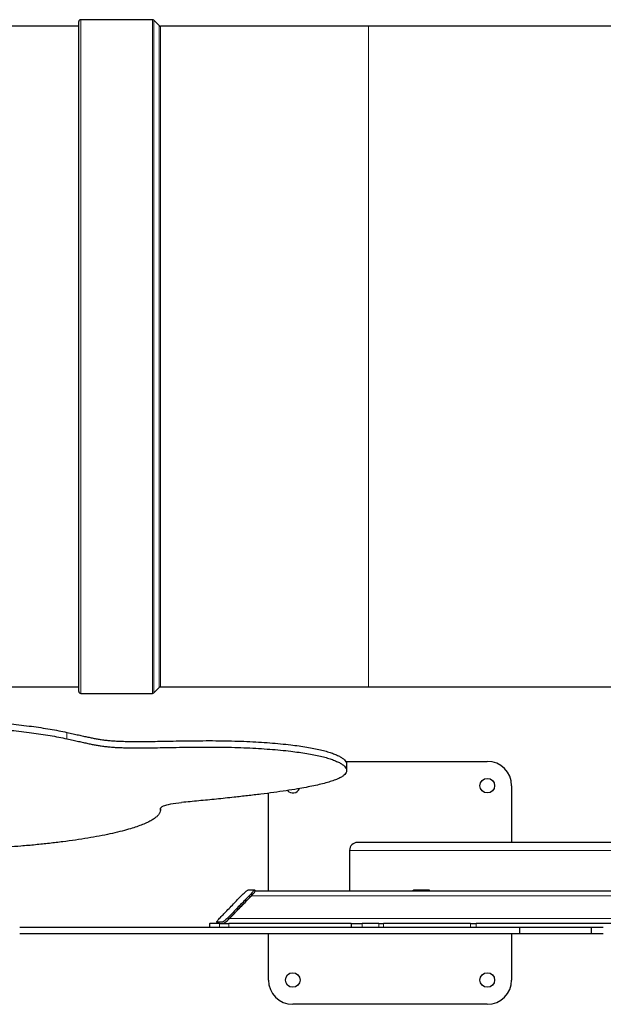
# Paper-space layout 'Лист1(2)' of a CAD drawing. Units: millimetres. Extents: x 5144 to 79992, y 1739 to 12392.
# Drawn here: x 11606 to 12326, y 5276 to 6492 of the extents above; entities that cross this region are included whole.
import ezdxf

# ---------------------------------------------------------------- set-up
doc = ezdxf.new("R2010")
doc.units = ezdxf.units.MM

psp = doc.layouts.new('Лист1(2)')

# ---------------------------------------------------------------- linework, layer by layer
at = {"color": 7, "linetype": 'Continuous', "lineweight": 25, "ltscale": 50}
for p, q in [((11679.09, 6483.502), (11060.084, 6483.502)), ((11679.09, 6272.238), (11679.09, 6489.102)), ((11770.096, 6491.502), (11681.49, 6491.502)), ((11778.387, 6484.205), (11771.793, 6490.799)), ((12036.69, 6483.502), (11780.084, 6483.502)), ((12729.432, 6483.502), (11780.084, 6483.502)), ((11679.09, 5661.902), (11679.09, 6272.238)), ((11060.084, 5667.502), (11679.09, 5667.502)), ((11771.793, 5660.205), (11778.387, 5666.799)), ((11780.084, 5667.502), (12036.69, 5667.502)), ((11780.084, 5667.502), (12728.517, 5667.502)), ((11681.49, 5659.502), (11770.096, 5659.502)), ((12008.425, 5575.502), (12183.148, 5575.502)), ((12009.63, 5564.126), (12009.63, 5572.004)), ((12213.148, 5545.502), (12213.148, 5475.502)), ((11913.148, 5415.502), (11913.148, 5536.242)), ((11779.851, 5515.628), (11779.851, 5517.721)), ((12741.09, 5475.502), (12023.148, 5475.502)), ((12013.148, 5465.502), (12013.148, 5415.502)), ((11896.567, 5415.459), (11895.195, 5416.873)), ((11896.525, 5415.502), (12457.669, 5415.502)), ((12094.58, 5415.485), (12095.282, 5415.502)), ((12112.429, 5415.502), (12111.627, 5416.515)), ((11892.054, 5409.502), (11864.876, 5381.502)), ((11840.336, 5375.502), (11840.336, 5370.502)), ((11840.336, 5375.502), (11840.841, 5375.502)), ((11852.85, 5375.502), (11840.841, 5375.502)), ((11849.37, 5376.96), (11850.742, 5375.546)), ((11852.85, 5375.502), (11864.355, 5375.502)), ((12015.349, 5375.502), (11864.355, 5375.502)), ((12015.349, 5375.502), (12015.349, 5370.502)), ((12015.349, 5375.502), (12028.732, 5375.502)), ((12049.333, 5375.502), (12028.732, 5375.502)), ((12049.333, 5375.502), (12054.871, 5375.502)), ((12162.502, 5375.502), (12054.871, 5375.502)), ((12162.502, 5375.502), (12169.413, 5375.502)), ((12437.912, 5375.502), (12169.413, 5375.502)), ((12223.446, 5362.502), (12223.446, 5370.502)), ((12311.397, 5370.502), (12223.607, 5370.502)), ((12311.518, 5370.502), (12311.518, 5362.502)), ((11913.148, 5305.502), (11913.148, 5362.502)), ((12213.148, 5362.502), (12213.148, 5305.502)), ((12183.148, 5275.502), (11943.148, 5275.502))]:
    psp.add_line(p, q, dxfattribs=at)
at = {"color": 7, "linetype": 'Continuous', "lineweight": 18, "ltscale": 50}
for p, q in [((11681.49, 6491.502), (11681.49, 6273.38)), ((11770.096, 6273.38), (11770.096, 6491.502)), ((11771.793, 6490.799), (11771.793, 5660.205)), ((11778.387, 5666.799), (11778.387, 6484.205)), ((11780.084, 6483.502), (11780.084, 6269.575)), ((12036.69, 6269.575), (12036.69, 6483.502)), ((11681.49, 6273.38), (11681.49, 5659.502)), ((11770.096, 5659.502), (11770.096, 6273.38)), ((11780.084, 6269.575), (11780.084, 5667.502)), ((12036.69, 5667.502), (12036.69, 6269.575)), ((11664.52, 5611.302), (11664.52, 5603.424)), ((11779.75, 5517.362), (11779.75, 5516.873)), ((12741.09, 5465.502), (12013.148, 5465.502)), ((11892.054, 5409.502), (12461.138, 5409.502)), ((11840.841, 5375.502), (11840.841, 5370.502)), ((11852.85, 5370.502), (11852.85, 5375.502)), ((11864.355, 5375.502), (11864.355, 5370.502)), ((11864.876, 5381.502), (12461.138, 5381.502)), ((12028.732, 5375.502), (12028.732, 5370.502)), ((12049.333, 5370.502), (12049.333, 5375.502)), ((12054.871, 5375.502), (12054.871, 5370.502)), ((12162.502, 5370.502), (12162.502, 5375.502)), ((12169.413, 5375.502), (12169.413, 5370.502))]:
    psp.add_line(p, q, dxfattribs=at)
at = {"color": 7, "linetype": 'Continuous', "lineweight": 25, "ltscale": 50, "flags": 128}
psp.add_lwpolyline([(11779.75, 5516.873), (11779.81, 5517.61), (11780.23, 5518.343), (11781.007, 5519.068), (11782.135, 5519.778), (11783.606, 5520.47), (11785.409, 5521.137), (11787.531, 5521.775), (11789.958, 5522.38), (11792.671, 5522.946), (11795.651, 5523.471), (11798.877, 5523.95), (11802.325, 5524.38), (11805.97, 5524.757)], dxfattribs=at)
at = {"color": 7, "linetype": 'Continuous', "lineweight": 25, "ltscale": 2500}
for centre in [(12183.148, 5545.502), (11943.148, 5305.502), (12183.148, 5305.502)]:
    psp.add_circle(centre, 9, dxfattribs=at)
for centre, radius, start, end in [((11681.49, 6489.102), 2.4, 90, 180), ((11770.096, 6489.102), 2.4, 45, 90), ((11780.084, 6485.902), 2.4, 225, 270), ((11780.084, 5665.102), 2.4, 90, 135), ((11681.49, 5661.902), 2.4, 180, 270), ((11770.096, 5661.902), 2.4, 270, 315), ((12183.148, 5545.502), 30, 0, 90), ((11943.148, 5545.502), 9, 221.841225, 336.860529), ((12023.148, 5465.502), 10, 90, 180), ((11943.148, 5305.502), 30, 180, 270), ((12183.148, 5305.502), 30, 270, 0)]:
    psp.add_arc(centre, radius, start, end, dxfattribs=at)
for centre, start_param, end_param in [((11890.611, 5409.502), 4.83383073, 6.40462706), ((11863.433, 5381.502), 3.26303441, 4.83383073)]:
    psp.add_ellipse(centre, major_axis=(5.956, 5.956), ratio=0.12204231, start_param=start_param, end_param=end_param, dxfattribs=at)
at = {"color": 7, "linetype": 'Continuous', "lineweight": 25, "ltscale": 50}
for points, knots in [([(11307.988, 5530.671), (11302.337, 5531.102), (11290.99, 5531.967), (11274.561, 5533.504), (11258.577, 5535.209), (11243.171, 5537.091), (11228.422, 5539.136), (11214.688, 5541.291), (11202.004, 5543.54), (11190.393, 5545.862), (11179.68, 5548.296), (11169.941, 5550.832), (11161.609, 5553.355), (11154.607, 5555.842), (11148.84, 5558.277), (11144.04, 5560.767), (11140.258, 5563.307), (11137.571, 5565.873), (11135.966, 5568.457), (11135.38, 5571.048), (11135.777, 5573.648), (11137.188, 5576.366), (11139.736, 5579.189), (11143.537, 5582.099), (11148.443, 5584.962), (11154.411, 5587.762), (11161.398, 5590.484), (11169.362, 5593.111), (11178.263, 5595.628), (11188.083, 5598.026), (11198.76, 5600.299), (11210.24, 5602.447), (11222.456, 5604.47), (11235.352, 5606.367), (11248.794, 5608.129), (11262.715, 5609.76), (11277.055, 5611.263), (11291.844, 5612.649), (11308, 5613.998), (11325.546, 5615.286), (11344.485, 5616.481), (11363.761, 5617.504), (11383.298, 5618.35), (11403.022, 5619.011), (11422.686, 5619.477), (11442.212, 5619.748), (11461.528, 5619.823), (11480.738, 5619.699), (11499.772, 5619.369), (11518.559, 5618.828), (11537.03, 5618.069), (11553.813, 5617.157), (11568.935, 5616.141), (11582.469, 5615.067), (11595.653, 5613.845), (11608.452, 5612.473), (11620.755, 5610.958), (11632.543, 5609.3), (11643.776, 5607.496), (11654.56, 5605.545), (11661.177, 5604.136), (11664.52, 5603.424)], [0, 0, 0, 0, 0.01822675, 0.03659606, 0.05507373, 0.07362333, 0.09220819, 0.11079238, 0.12828458, 0.14572261, 0.16308694, 0.18036415, 0.19754852, 0.2125238, 0.22743911, 0.2423102, 0.25716086, 0.27202273, 0.28665751, 0.30134342, 0.31608544, 0.33088148, 0.34775179, 0.36466596, 0.38160168, 0.39853216, 0.41542939, 0.43226377, 0.44900772, 0.46564823, 0.48227809, 0.49887828, 0.515481, 0.53211065, 0.54878446, 0.56521411, 0.58170113, 0.59824492, 0.61484014, 0.63464973, 0.65449454, 0.67434512, 0.69417302, 0.71395252, 0.7336615, 0.75277399, 0.77179182, 0.79070987, 0.8095305, 0.82826421, 0.84693088, 0.86556102, 0.88016936, 0.89480597, 0.90950077, 0.92428857, 0.93920868, 0.95403354, 0.9690738, 0.98437864, 1, 1, 1, 1]), ([(11135.582, 5579.176), (11135.642, 5579.958), (11135.768, 5581.611), (11137.205, 5584.245), (11139.731, 5587.068), (11143.539, 5589.977), (11148.443, 5592.84), (11154.411, 5595.64), (11161.398, 5598.362), (11169.362, 5600.99), (11178.263, 5603.507), (11188.083, 5605.904), (11198.76, 5608.177), (11210.24, 5610.326), (11222.456, 5612.348), (11235.352, 5614.246), (11248.793, 5616.008), (11262.715, 5617.639), (11277.055, 5619.141), (11291.844, 5620.527), (11308, 5621.877), (11325.546, 5623.164), (11344.484, 5624.359), (11363.761, 5625.383), (11383.298, 5626.228), (11403.022, 5626.89), (11422.686, 5627.356), (11442.212, 5627.626), (11461.528, 5627.702), (11480.738, 5627.577), (11499.772, 5627.248), (11518.559, 5626.706), (11537.03, 5625.948), (11553.813, 5625.036), (11568.935, 5624.02), (11582.469, 5622.945), (11595.653, 5621.723), (11608.451, 5620.352), (11620.755, 5618.836), (11632.543, 5617.178), (11643.776, 5615.375), (11654.56, 5613.424), (11661.177, 5612.014), (11664.52, 5611.302)], [0, 0, 0, 0, 0.01908147, 0.04030329, 0.06449955, 0.08875904, 0.11304944, 0.13733264, 0.16156754, 0.18571259, 0.20972797, 0.23359495, 0.25744665, 0.28125583, 0.30506862, 0.32892003, 0.35283496, 0.37639935, 0.40004618, 0.42377445, 0.44757648, 0.47598878, 0.50445173, 0.53292273, 0.56136129, 0.5897305, 0.61799847, 0.64541097, 0.67268767, 0.69982128, 0.72681511, 0.75368437, 0.78045742, 0.80717799, 0.8281303, 0.84912327, 0.8701996, 0.89140931, 0.91280858, 0.93407164, 0.95564345, 0.9775945, 1, 1, 1, 1]), ([(11664.52, 5611.302), (11667.024, 5610.745), (11671.791, 5609.685), (11678.523, 5608.16), (11684.62, 5606.786), (11690.21, 5605.556), (11695.43, 5604.465), (11700.418, 5603.508), (11705.46, 5602.655), (11710.733, 5601.91), (11716.442, 5601.285), (11722.568, 5600.804), (11729.21, 5600.464), (11737.08, 5600.221), (11746.265, 5600.097), (11756.764, 5600.095), (11767.854, 5600.193), (11779.435, 5600.358), (11792.689, 5600.584), (11807.532, 5600.838), (11823.853, 5601.055), (11840.08, 5601.144), (11856.009, 5601.034), (11871.466, 5600.704), (11886.492, 5600.163), (11901.006, 5599.416), (11914.929, 5598.467), (11928.182, 5597.321), (11940.169, 5596.039), (11950.916, 5594.652), (11960.482, 5593.189), (11969.306, 5591.59), (11977.33, 5589.857), (11984.493, 5587.998), (11990.79, 5586.03), (11996.209, 5583.968), (12000.741, 5581.831), (12004.367, 5579.635), (12007.095, 5577.398), (12008.833, 5575.138), (12009.652, 5573.336), (12009.545, 5572.291), (12009.516, 5572.004)], [0, 0, 0, 0, 0.02599585, 0.04948022, 0.07067622, 0.0898101, 0.10711449, 0.12284178, 0.13727531, 0.15205109, 0.16617736, 0.1802497, 0.19486198, 0.2102944, 0.23123351, 0.25361836, 0.2773217, 0.30214324, 0.32784183, 0.3623876, 0.39741226, 0.43238923, 0.46602897, 0.49913798, 0.53175798, 0.5639356, 0.59572271, 0.62717906, 0.65837534, 0.68552702, 0.71261192, 0.73970775, 0.76690611, 0.79429222, 0.82188434, 0.8496608, 0.87758065, 0.90558674, 0.93361394, 0.96158895, 0.9894399, 1, 1, 1, 1]), ([(11664.52, 5603.424), (11667.024, 5602.867), (11671.791, 5601.807), (11678.523, 5600.282), (11684.62, 5598.908), (11690.21, 5597.677), (11695.43, 5596.587), (11700.418, 5595.629), (11705.46, 5594.776), (11710.734, 5594.031), (11716.441, 5593.407), (11722.568, 5592.925), (11729.21, 5592.585), (11737.08, 5592.342), (11746.265, 5592.218), (11756.764, 5592.216), (11767.854, 5592.314), (11779.435, 5592.48), (11792.689, 5592.705), (11807.532, 5592.96), (11823.853, 5593.176), (11840.08, 5593.266), (11856.009, 5593.156), (11871.466, 5592.825), (11886.492, 5592.285), (11901.006, 5591.537), (11914.929, 5590.588), (11928.182, 5589.443), (11940.169, 5588.161), (11950.916, 5586.774), (11960.483, 5585.311), (11969.306, 5583.712), (11977.33, 5581.979), (11984.493, 5580.12), (11990.79, 5578.151), (11996.21, 5576.089), (12000.74, 5573.952), (12004.37, 5571.756), (12007.085, 5569.52), (12008.872, 5567.26), (12009.718, 5564.993), (12009.609, 5562.737), (12008.531, 5560.509), (12006.471, 5558.326), (12003.254, 5556.103), (11998.749, 5553.855), (11992.878, 5551.597), (11985.929, 5549.424), (11977.992, 5547.334), (11969.158, 5545.325), (11959.515, 5543.393), (11948.128, 5541.354), (11934.872, 5539.235), (11919.699, 5537.063), (11903.851, 5535.002), (11887.516, 5533.046), (11869.193, 5531.002), (11849.049, 5528.905), (11827.385, 5526.775), (11813.015, 5525.421), (11805.97, 5524.757)], [0, 0, 0, 0, 0.01544537, 0.02939812, 0.04199169, 0.05335966, 0.06364086, 0.07298503, 0.08156056, 0.0903394, 0.09873252, 0.10709332, 0.11577512, 0.12494406, 0.13738479, 0.15068449, 0.16476756, 0.17951501, 0.1947835, 0.2153085, 0.236118, 0.25689916, 0.27688583, 0.29655719, 0.31593799, 0.33505588, 0.35394181, 0.37263125, 0.39116615, 0.40729819, 0.42339018, 0.43948905, 0.45564841, 0.47191955, 0.48831309, 0.50481615, 0.52140443, 0.53804421, 0.55469593, 0.57131696, 0.58786431, 0.60429651, 0.6205773, 0.63667824, 0.65258907, 0.67062117, 0.68861706, 0.70667993, 0.7248844, 0.74327966, 0.76189077, 0.78072285, 0.80533709, 0.83023355, 0.85531521, 0.88045911, 0.9055222, 0.93795273, 0.96958285, 1, 1, 1, 1]), ([(11779.75, 5516.873), (11779.799, 5515.865), (11779.896, 5513.859), (11778.55, 5510.869), (11776.155, 5507.923), (11772.644, 5505.026), (11768.114, 5502.202), (11762.619, 5499.455), (11756.218, 5496.79), (11748.918, 5494.195), (11740.179, 5491.498), (11729.824, 5488.727), (11717.691, 5485.915), (11704.482, 5483.242), (11690.266, 5480.72), (11675.2, 5478.371), (11659.368, 5476.202), (11642.851, 5474.219), (11625.618, 5472.419), (11608.636, 5470.892), (11592.079, 5469.614), (11576.082, 5468.564), (11559.773, 5467.684), (11543.21, 5466.986), (11526.452, 5466.486), (11510.763, 5466.216), (11496.23, 5466.137), (11482.891, 5466.211), (11469.564, 5466.435), (11456.28, 5466.816), (11443.069, 5467.362), (11429.584, 5468.099), (11415.904, 5469.036), (11402.14, 5470.179), (11388.768, 5471.491), (11375.877, 5472.96), (11363.559, 5474.576), (11351.904, 5476.326), (11341.304, 5478.148), (11331.77, 5480.021), (11323.302, 5481.924), (11315.685, 5483.904), (11308.992, 5485.954), (11303.293, 5488.063), (11298.633, 5490.238), (11295.105, 5492.47), (11292.824, 5494.752), (11291.832, 5497.059), (11292.04, 5499.379), (11293.365, 5501.687), (11295.709, 5503.975), (11298.979, 5506.233), (11303.12, 5508.465), (11308.321, 5510.781), (11314.665, 5513.158), (11322.128, 5515.58), (11327.761, 5517.126), (11330.573, 5517.898)], [0, 0, 0, 0, 0.01991892, 0.03964613, 0.05922928, 0.07870978, 0.09812262, 0.11715148, 0.13616576, 0.1551831, 0.17421688, 0.1973063, 0.22044398, 0.24363497, 0.26687935, 0.2901746, 0.31309904, 0.33606368, 0.35906474, 0.38210051, 0.40167163, 0.42123991, 0.44077759, 0.460268, 0.47970771, 0.49910849, 0.51434446, 0.52959632, 0.54489416, 0.56027609, 0.5757883, 0.59147305, 0.60877113, 0.62623139, 0.64381057, 0.66146029, 0.67912927, 0.69676587, 0.71432036, 0.7303017, 0.74614654, 0.76183199, 0.77734452, 0.79268158, 0.80785454, 0.8231632, 0.83837983, 0.85357866, 0.86883165, 0.88418664, 0.8993922, 0.91472715, 0.93018176, 0.94573308, 0.96383264, 0.98194848, 1, 1, 1, 1]), ([(11892.8, 5413.213), (11893.202, 5413.686), (11893.987, 5414.609), (11894.824, 5415.765), (11895.266, 5416.579), (11895.241, 5416.96), (11894.802, 5416.906), (11893.816, 5416.936), (11891.791, 5416.947), (11889.569, 5416.768), (11888.337, 5416.975), (11887.581, 5416.66), (11886.292, 5415.742), (11884.699, 5414.413), (11882.963, 5412.825), (11880.126, 5409.995), (11876.339, 5406.036), (11869.334, 5398.846), (11863.293, 5392.609), (11858.157, 5387.321), (11855.987, 5385.079), (11853.792, 5382.841), (11851.923, 5380.836), (11850.585, 5379.227), (11849.738, 5378.067), (11849.299, 5377.254), (11849.323, 5376.873), (11849.762, 5376.927), (11850.748, 5376.897), (11852.774, 5376.886), (11854.995, 5377.065), (11856.227, 5376.858), (11856.983, 5377.173), (11858.272, 5378.091), (11859.865, 5379.42), (11861.601, 5381.008), (11864.438, 5383.837), (11868.225, 5387.797), (11875.23, 5394.987), (11881.269, 5401.224), (11886.409, 5406.513), (11888.572, 5408.751), (11890.791, 5411.001), (11892.131, 5412.476), (11892.8, 5413.213)], [0, 0, 0, 0, 0.01172825, 0.02290079, 0.03299257, 0.04198194, 0.05074412, 0.05951112, 0.11211069, 0.19101126, 0.20087478, 0.21087003, 0.22215887, 0.23479449, 0.24801034, 0.26128916, 0.301138, 0.3408915, 0.42994098, 0.44743241, 0.46492451, 0.4825022, 0.49999921, 0.51172929, 0.52290131, 0.53299317, 0.54198253, 0.55074472, 0.55951172, 0.6121113, 0.69101187, 0.70087539, 0.71087063, 0.72215975, 0.7347939, 0.74801063, 0.76128912, 0.80113751, 0.84089193, 0.92994049, 0.94743192, 0.96492402, 0.98250217, 1, 1, 1, 1]), ([(11857.612, 5375.504), (11857.626, 5375.503), (11857.782, 5375.499), (11858.372, 5375.775), (11859.64, 5376.672), (11861.239, 5378.007), (11862.973, 5379.594), (11865.811, 5382.424), (11869.598, 5386.383), (11876.603, 5393.573), (11882.642, 5399.809), (11887.781, 5405.098), (11889.945, 5407.337), (11892.164, 5409.586), (11893.504, 5411.062), (11894.173, 5411.798)], [0, 0, 0, 0, 0.003384967, 0.036694564, 0.074306233, 0.116401388, 0.160433369, 0.204675177, 0.337440269, 0.469890747, 0.76658036, 0.824859023, 0.883136945, 0.941703054, 1, 1, 1, 1]), ([(11894.173, 5411.798), (11894.576, 5412.272), (11895.362, 5413.197), (11896.188, 5414.343), (11896.65, 5415.165), (11896.578, 5415.355), (11896.546, 5415.439)], [0, 0, 0, 0, 0.28605341, 0.55845569, 0.80456421, 1, 1, 1, 1]), ([(12090.084, 5415.502), (12090.204, 5415.588), (12090.816, 5416.029), (12091.919, 5416.569), (12093.215, 5416.963), (12094.155, 5416.905), (12096.757, 5416.938), (12101.91, 5416.927), (12107.078, 5416.831), (12110.763, 5416.95), (12111.489, 5416.824), (12111.584, 5416.527), (12111.595, 5416.492)], [0, 0, 0, 0, 0.01276547, 0.06539874, 0.11228021, 0.15797768, 0.20369608, 0.47801693, 0.88948962, 0.94092316, 0.99305694, 1, 1, 1, 1]), ([(11850.764, 5375.566), (11850.763, 5375.551), (11850.762, 5375.493), (11850.835, 5375.508), (11850.891, 5375.519)], [0, 0, 0, 0, 0.243589089, 1, 1, 1, 1]), ([(12223.386, 5370.502), (12223.405, 5370.502), (12223.528, 5370.502), (12222.966, 5370.502), (12221.623, 5370.502), (12219.34, 5370.502), (12216.184, 5370.502), (12212.107, 5370.502), (12207.091, 5370.502), (12201.316, 5370.502), (12194.878, 5370.502), (12187.869, 5370.502), (12180.033, 5370.502), (12171.378, 5370.502), (12162.01, 5370.502), (12151.993, 5370.502), (12141.394, 5370.502), (12130.205, 5370.502), (12118.667, 5370.502), (12106.862, 5370.502), (12094.862, 5370.502), (12082.506, 5370.502), (12069.839, 5370.502), (12056.898, 5370.502), (12042.958, 5370.502), (12028.086, 5370.502), (12012.358, 5370.502), (11996.646, 5370.502), (11982.062, 5370.502), (11968.663, 5370.502), (11956.486, 5370.502), (11944.53, 5370.502), (11932.854, 5370.502), (11921.591, 5370.502), (11910.656, 5370.502), (11899.959, 5370.502), (11889.351, 5370.502), (11878.878, 5370.502), (11868.46, 5370.502), (11858.029, 5370.502), (11847.385, 5370.502), (11836.458, 5370.502), (11825.18, 5370.502), (11812.878, 5370.502), (11799.582, 5370.502), (11785.367, 5370.502), (11771.065, 5370.502), (11757.524, 5370.502), (11744.846, 5370.502), (11733.086, 5370.502), (11721.612, 5370.502), (11710.502, 5370.502), (11699.836, 5370.502), (11689.084, 5370.502), (11678.377, 5370.502), (11667.87, 5370.502), (11658.146, 5370.502), (11648.95, 5370.502), (11640.389, 5370.502), (11632.578, 5370.502), (11625.781, 5370.502), (11620.017, 5370.502), (11615.301, 5370.502), (11611.605, 5370.502), (11608.774, 5370.502), (11606.955, 5370.502), (11606.122, 5370.502), (11606.234, 5370.502), (11606.264, 5370.502)], [0, 0, 0, 0, 0.0032718, 0.02132865, 0.03933978, 0.05729625, 0.0751955, 0.09304016, 0.11084244, 0.1286205, 0.14455456, 0.1605194, 0.17654993, 0.19266385, 0.20883093, 0.22472528, 0.24060259, 0.25643471, 0.27219901, 0.28710359, 0.3019293, 0.31668132, 0.33137654, 0.34604471, 0.36073758, 0.3781411, 0.39561909, 0.41308675, 0.43043317, 0.44415675, 0.45771373, 0.47111519, 0.48442593, 0.49776701, 0.51099361, 0.52437639, 0.53790592, 0.5515466, 0.5647594, 0.57799132, 0.59121555, 0.60443171, 0.61767507, 0.63098079, 0.64673715, 0.66255797, 0.67841605, 0.69427978, 0.70772159, 0.7211264, 0.7344799, 0.74777299, 0.76100381, 0.77418707, 0.78971078, 0.80526488, 0.82087413, 0.83654645, 0.8537051, 0.87090246, 0.88809752, 0.90523897, 0.92228865, 0.93926644, 0.95619328, 0.97476664, 0.99329143, 1, 1, 1, 1]), ([(12326.283, 5370.502), (12324.902, 5370.502), (12322.116, 5370.502), (12318.947, 5370.502), (12316.099, 5370.502), (12313.681, 5370.502), (12312.252, 5370.502), (12311.488, 5370.502), (12311.593, 5370.502), (12311.62, 5370.502)], [0, 0, 0, 0, 0.16343363, 0.32961075, 0.49777979, 0.66375206, 0.82824792, 0.9556476, 1, 1, 1, 1]), ([(12223.386, 5362.502), (12223.405, 5362.502), (12223.528, 5362.502), (12222.966, 5362.502), (12221.623, 5362.502), (12219.34, 5362.502), (12216.184, 5362.502), (12212.107, 5362.502), (12207.091, 5362.502), (12201.316, 5362.502), (12194.878, 5362.502), (12187.869, 5362.502), (12180.033, 5362.502), (12171.378, 5362.502), (12162.01, 5362.502), (12151.993, 5362.502), (12141.394, 5362.502), (12130.205, 5362.502), (12118.667, 5362.502), (12106.862, 5362.502), (12094.862, 5362.502), (12082.506, 5362.502), (12069.839, 5362.502), (12056.898, 5362.502), (12042.958, 5362.502), (12028.086, 5362.502), (12012.358, 5362.502), (11996.646, 5362.502), (11982.062, 5362.502), (11968.663, 5362.502), (11956.486, 5362.502), (11944.53, 5362.502), (11932.854, 5362.502), (11921.591, 5362.502), (11910.656, 5362.502), (11899.959, 5362.502), (11889.351, 5362.502), (11878.878, 5362.502), (11868.46, 5362.502), (11858.029, 5362.502), (11847.385, 5362.502), (11836.458, 5362.502), (11825.18, 5362.502), (11812.878, 5362.502), (11799.582, 5362.502), (11785.367, 5362.502), (11771.065, 5362.502), (11757.524, 5362.502), (11744.846, 5362.502), (11733.086, 5362.502), (11721.612, 5362.502), (11710.502, 5362.502), (11699.836, 5362.502), (11689.084, 5362.502), (11678.377, 5362.502), (11667.87, 5362.502), (11658.146, 5362.502), (11648.95, 5362.502), (11640.389, 5362.502), (11632.578, 5362.502), (11625.781, 5362.502), (11620.017, 5362.502), (11615.301, 5362.502), (11611.605, 5362.502), (11608.774, 5362.502), (11606.955, 5362.502), (11606.122, 5362.502), (11606.234, 5362.502), (11606.264, 5362.502)], [0, 0, 0, 0, 0.0032718, 0.02132865, 0.03933978, 0.05729625, 0.0751955, 0.09304016, 0.11084244, 0.1286205, 0.14455456, 0.1605194, 0.17654993, 0.19266385, 0.20883093, 0.22472528, 0.24060259, 0.25643471, 0.27219901, 0.28710359, 0.3019293, 0.31668132, 0.33137654, 0.34604471, 0.36073758, 0.3781411, 0.39561909, 0.41308675, 0.43043317, 0.44415675, 0.45771373, 0.47111519, 0.48442593, 0.49776701, 0.51099361, 0.52437639, 0.53790592, 0.5515466, 0.5647594, 0.57799132, 0.59121555, 0.60443171, 0.61767507, 0.63098079, 0.64673715, 0.66255797, 0.67841605, 0.69427978, 0.70772159, 0.7211264, 0.7344799, 0.74777299, 0.76100381, 0.77418707, 0.78971078, 0.80526488, 0.82087413, 0.83654645, 0.8537051, 0.87090246, 0.88809752, 0.90523897, 0.92228865, 0.93926644, 0.95619328, 0.97476664, 0.99329143, 1, 1, 1, 1]), ([(12311.222, 5362.502), (12310.44, 5362.502), (12305.811, 5362.502), (12296.506, 5362.502), (12283.435, 5362.502), (12269.68, 5362.502), (12255.453, 5362.502), (12240.706, 5362.502), (12230.114, 5362.502), (12224.372, 5362.502), (12223.782, 5362.502)], [0, 0, 0, 0, 0.03215003, 0.19038906, 0.34982292, 0.50731444, 0.66538855, 0.8237007, 0.98189249, 1, 1, 1, 1]), ([(12326.283, 5362.502), (12324.902, 5362.502), (12322.116, 5362.502), (12318.947, 5362.502), (12316.099, 5362.502), (12313.681, 5362.502), (12312.252, 5362.502), (12311.488, 5362.502), (12311.593, 5362.502), (12311.62, 5362.502)], [0, 0, 0, 0, 0.16343363, 0.32961075, 0.49777979, 0.66375206, 0.82824792, 0.9556476, 1, 1, 1, 1])]:
    psp.add_open_spline(points, degree=3, knots=knots, dxfattribs=at)

doc.saveas('drawing.dxf')
